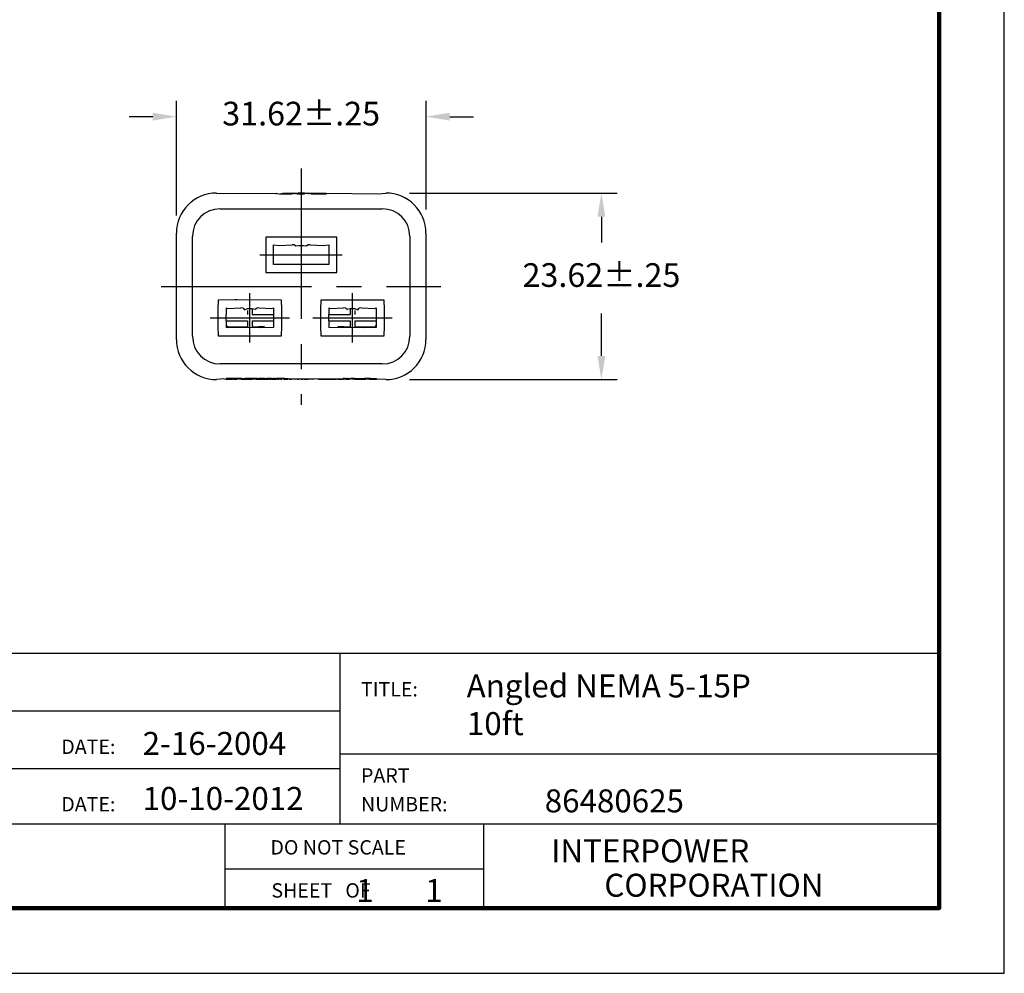
# Model space of a CAD drawing. Units: millimetres. Extents: x 330 to 651, y 64 to 312.
# Drawn here: x 526 to 651, y 64 to 185 of the extents above; entities that cross this region are included whole.
import ezdxf

# ---------------------------------------------------------------- set-up
doc = ezdxf.new("R2010")
doc.units = ezdxf.units.MM
doc.linetypes.add('CENTER', pattern=[2, 1.25, -0.25, 0.25, -0.25])
doc.linetypes.add('CENTER2', pattern=[28.575, 19.05, -3.175, 3.175, -3.175])
for name, color, linetype in [('CENTER', 2, 'CENTER'), ('DIMS', 1, 'Continuous'), ('PLOT BORDER', 3, 'Continuous'), ('TEXT', 7, 'Continuous'), ('TITLE BLOCK', 4, 'Continuous'), ('TITLE BLOCK TEXT', 6, 'Continuous')]:
    doc.layers.add(name, color=color, linetype=linetype)
doc.dimstyles.new('ISO-25', dxfattribs={"dimtxt": 2.5, "dimasz": 2.5, "dimexe": 1.25, "dimexo": 0.625, "dimtad": 0, "dimtih": 1, "dimtoh": 1, "dimdsep": 46, "dimtxsty": 'Standard', "dimcen": 2.5, "dimadec": 0, "dimazin": 0, "dimtfac": 1, "dimtmove": 0, "dimatfit": 3, "dimfxl": 1, "dimarcsym": 0})

# ---------------------------------------------------------------- blocks, each defined once
blk = doc.blocks.new('20E01040_1__24', base_point=(3.3028, -0.1791))
at = {"color": 7, "linetype": 'Continuous'}
for p, q in [((3.3028, -0.087), (3.3028, -0.1737)), ((3.3442, -0.0816), (3.3442, -0.0941)), ((3.3442, -0.0941), (3.3442, -0.1146)), ((3.352, -0.085), (3.417, -0.0814)), ((3.4285, -0.0826), (3.417, -0.0814)), ((3.4359, -0.087), (3.4505, -0.085)), ((3.4505, -0.085), (3.4505, -0.1146)), ((3.4741, -0.085), (3.4891, -0.0906)), ((3.4741, -0.0941), (3.4741, -0.1146)), ((3.5075, -0.0814), (3.4961, -0.0826)), ((3.5075, -0.0814), (3.5725, -0.085)), ((3.5804, -0.0816), (3.5804, -0.0941)), ((3.5804, -0.0941), (3.5804, -0.1146)), ((3.6217, -0.1737), (3.6217, -0.087)), ((3.3442, -0.1146), (3.4505, -0.1146)), ((3.3442, -0.1461), (3.4505, -0.1461)), ((3.3442, -0.1461), (3.3442, -0.1692)), ((3.4505, -0.1461), (3.4505, -0.1757)), ((3.4741, -0.1461), (3.4741, -0.1757)), ((3.4741, -0.1461), (3.5804, -0.1461)), ((3.5804, -0.1461), (3.5804, -0.1692)), ((3.3442, -0.1692), (3.3442, -0.1791)), ((3.3896, -0.1732), (3.4505, -0.1757)), ((3.4741, -0.1757), (3.5752, -0.1734)), ((3.5804, -0.1692), (3.5804, -0.1791))]:
    blk.add_line(p, q, dxfattribs=at)
blk.add_spline([(3.5804, -0.1692), (3.5803, -0.1693), (3.5795, -0.1699), (3.5778, -0.1713), (3.5761, -0.1727), (3.5753, -0.1733), (3.5752, -0.1734)], degree=3, dxfattribs=at)
blk = doc.blocks.new('21E04181SW__25', base_point=(2.791, -0.2199))
at = {"color": 7, "linetype": 'Continuous'}
for p, q in [((3.0292, 0.2722), (3.0292, 0.095)), ((3.3835, 0.2722), (3.0292, 0.2722)), ((3.3835, 0.095), (3.3835, 0.2722)), ((3.0686, 0.1344), (3.0686, 0.2328)), ((3.0686, 0.2328), (3.0961, 0.2299)), ((3.0961, 0.2299), (3.1611, 0.2335)), ((3.1726, 0.2324), (3.1611, 0.2335)), ((3.1726, 0.2324), (3.18, 0.2279)), ((3.18, 0.2279), (3.1946, 0.2299)), ((3.1946, 0.2299), (3.2182, 0.2299)), ((3.2182, 0.2299), (3.2328, 0.2279)), ((3.2328, 0.2279), (3.2402, 0.2324)), ((3.2516, 0.2335), (3.2402, 0.2324)), ((3.2516, 0.2335), (3.3166, 0.2299)), ((3.3166, 0.2299), (3.3442, 0.2328)), ((3.3442, 0.2328), (3.3442, 0.1344)), ((3.3442, 0.1344), (3.0686, 0.1344)), ((3.0292, 0.095), (3.3835, 0.095)), ((2.793, -0.0428), (2.791, -0.087)), ((2.8754, -0.0407), (2.793, -0.0428)), ((2.8866, -0.0408), (2.8754, -0.0407)), ((3.1079, -0.0428), (2.8866, -0.0408)), ((3.1099, -0.087), (3.1079, -0.0428)), ((3.3048, -0.0428), (3.3028, -0.087)), ((3.6198, -0.0428), (3.3048, -0.0428)), ((3.6217, -0.087), (3.6198, -0.0428)), ((2.791, -0.087), (2.791, -0.1737)), ((2.8324, -0.0816), (2.8402, -0.085)), ((2.8324, -0.0816), (2.8324, -0.0941)), ((2.8324, -0.0941), (2.8324, -0.1146)), ((2.8402, -0.085), (2.9052, -0.0814)), ((2.9167, -0.0826), (2.9052, -0.0814)), ((2.9167, -0.0826), (2.9237, -0.0906)), ((2.9237, -0.0906), (2.9387, -0.085)), ((2.9387, -0.085), (2.9623, -0.085)), ((2.9623, -0.085), (2.9769, -0.087)), ((2.9769, -0.087), (2.9843, -0.0826)), ((2.9957, -0.0814), (2.9843, -0.0826)), ((2.9957, -0.0814), (3.0607, -0.085)), ((3.0607, -0.085), (3.0686, -0.0816)), ((3.0686, -0.0816), (3.0686, -0.0941)), ((3.0686, -0.0941), (3.0686, -0.1146)), ((3.1099, -0.1737), (3.1099, -0.087)), ((3.3028, -0.087), (3.3028, -0.1737)), ((3.3442, -0.0816), (3.352, -0.085)), ((3.3442, -0.0816), (3.3442, -0.0941)), ((3.3442, -0.0941), (3.3442, -0.1146)), ((3.352, -0.085), (3.417, -0.0814)), ((3.4285, -0.0826), (3.417, -0.0814)), ((3.4285, -0.0826), (3.4359, -0.087)), ((3.4359, -0.087), (3.4505, -0.085)), ((3.4505, -0.085), (3.4741, -0.085)), ((3.4741, -0.085), (3.4891, -0.0906)), ((3.4891, -0.0906), (3.4961, -0.0826)), ((3.5075, -0.0814), (3.4961, -0.0826)), ((3.5075, -0.0814), (3.5725, -0.085)), ((3.5725, -0.085), (3.5804, -0.0816)), ((3.5804, -0.0816), (3.5804, -0.0941)), ((3.5804, -0.0941), (3.5804, -0.1146)), ((3.6217, -0.1737), (3.6217, -0.087)), ((2.8324, -0.1461), (2.8324, -0.1146)), ((2.8324, -0.1461), (2.8324, -0.1692)), ((3.0686, -0.1146), (3.0686, -0.1461)), ((3.0686, -0.1461), (3.0686, -0.1692)), ((3.3442, -0.1461), (3.3442, -0.1146)), ((3.3442, -0.1461), (3.3442, -0.1692)), ((3.5804, -0.1146), (3.5804, -0.1461)), ((3.5804, -0.1461), (3.5804, -0.1692)), ((2.791, -0.1737), (2.793, -0.2199)), ((2.8324, -0.1692), (2.8324, -0.1791)), ((3.0047, -0.1805), (2.8324, -0.1791)), ((3.0686, -0.1791), (3.0047, -0.1805)), ((3.0686, -0.1692), (3.0686, -0.1791)), ((3.1079, -0.2199), (3.1099, -0.1737)), ((3.3028, -0.1737), (3.3048, -0.2199)), ((3.3442, -0.1692), (3.3442, -0.1791)), ((3.5165, -0.1805), (3.3442, -0.1791)), ((3.5804, -0.1791), (3.5165, -0.1805)), ((3.5804, -0.1692), (3.5804, -0.1791)), ((3.6198, -0.2199), (3.6217, -0.1737)), ((2.793, -0.2199), (3.1079, -0.2199)), ((3.3048, -0.2199), (3.6198, -0.2199))]:
    blk.add_line(p, q, dxfattribs=at)
blk = doc.blocks.new('20E01040_2__26', base_point=(2.791, -0.1805))
at = {"color": 7, "linetype": 'Continuous'}
for p, q in [((2.791, -0.087), (2.791, -0.1737)), ((2.8324, -0.0816), (2.8324, -0.0941)), ((2.8324, -0.0941), (2.8324, -0.1146)), ((2.8402, -0.085), (2.9052, -0.0814)), ((2.9167, -0.0826), (2.9052, -0.0814)), ((2.9237, -0.0906), (2.9387, -0.085)), ((2.9387, -0.0941), (2.9387, -0.1146)), ((2.9623, -0.085), (2.9623, -0.1146)), ((2.9623, -0.085), (2.9769, -0.087)), ((2.9957, -0.0814), (2.9843, -0.0826)), ((2.9957, -0.0814), (3.0607, -0.085)), ((3.0686, -0.0816), (3.0686, -0.0941)), ((3.0686, -0.0941), (3.0686, -0.1146)), ((3.1099, -0.1737), (3.1099, -0.087)), ((2.8324, -0.1461), (2.8324, -0.1692)), ((2.8324, -0.1461), (2.9387, -0.1461)), ((2.9387, -0.1461), (2.9387, -0.1757)), ((2.9623, -0.1146), (3.0686, -0.1146)), ((2.9623, -0.1461), (3.0686, -0.1461)), ((2.9623, -0.1461), (2.9623, -0.1757)), ((3.0686, -0.1461), (3.0686, -0.1692)), ((2.8324, -0.1692), (2.8324, -0.1791)), ((2.8375, -0.1734), (2.8402, -0.1805)), ((2.8375, -0.1734), (2.9387, -0.1757)), ((2.9623, -0.1757), (3.0231, -0.1732)), ((3.0686, -0.1692), (3.0686, -0.1791))]:
    blk.add_line(p, q, dxfattribs=at)
blk.add_spline([(2.8324, -0.1692), (2.8325, -0.1693), (2.8332, -0.1699), (2.8349, -0.1713), (2.8367, -0.1727), (2.8374, -0.1733), (2.8375, -0.1734)], degree=3, dxfattribs=at)
blk = doc.blocks.new('20E01040__27', base_point=(3.0961, 0.2279))
at = {"color": 7, "linetype": 'Continuous'}
for p, q in [((3.0961, 0.2299), (3.1611, 0.2335)), ((3.1726, 0.2324), (3.1611, 0.2335)), ((3.18, 0.2279), (3.1946, 0.2299)), ((3.2182, 0.2299), (3.2328, 0.2279)), ((3.2516, 0.2335), (3.2402, 0.2324)), ((3.2516, 0.2335), (3.3166, 0.2299))]:
    blk.add_line(p, q, dxfattribs=at)
blk = doc.blocks.new('21E041182__28', base_point=(3.0292, 0.095))
at = {"color": 7, "linetype": 'Continuous'}
blk.add_line((3.0292, 0.2722), (3.0292, 0.095), dxfattribs=at)
blk = doc.blocks.new('B34_013SW-D_ASM__29', base_point=(2.791, -0.2199))
for name, p in [('21E04181SW__25', (2.791, -0.2199)), ('21E041182__28', (3.0292, 0.095)), ('20E01040__27', (3.0961, 0.2279)), ('20E01040_2__26', (2.791, -0.1805)), ('20E01040_1__24', (3.3028, -0.1791))]:
    blk.add_blockref(name, p)
blk = doc.blocks.new('Center-Common_9-1-11__30', base_point=(2.5839, -0.4389))
at = {"color": 7, "linetype": 'Continuous'}
for p, q in [((2.7839, 0.4911), (2.8209, 0.4891)), ((2.8209, 0.4891), (3.0814, 0.4911)), ((3.0814, 0.4861), (3.0814, 0.4911)), ((3.0814, 0.4911), (3.1034, 0.4861)), ((3.1034, 0.4861), (3.1134, 0.4911)), ((3.1134, 0.4861), (3.1034, 0.4861)), ((3.1174, 0.4861), (3.1134, 0.4911)), ((3.1134, 0.4911), (3.1134, 0.4861)), ((3.1174, 0.4911), (3.1214, 0.4911)), ((3.1214, 0.4861), (3.1174, 0.4861)), ((3.1214, 0.4911), (3.1274, 0.4911)), ((3.1274, 0.4861), (3.1214, 0.4861)), ((3.1274, 0.4911), (3.1324, 0.4911)), ((3.1324, 0.4861), (3.1274, 0.4861)), ((3.1324, 0.4911), (3.1384, 0.4911)), ((3.1324, 0.4911), (3.1324, 0.4861)), ((3.1384, 0.4861), (3.1324, 0.4861)), ((3.1384, 0.4911), (3.1434, 0.4911)), ((3.1434, 0.4861), (3.1384, 0.4861)), ((3.1434, 0.4911), (3.1514, 0.4911)), ((3.1494, 0.4861), (3.1434, 0.4861)), ((3.1564, 0.4861), (3.1494, 0.4861)), ((3.1514, 0.4911), (3.1564, 0.4911)), ((3.1564, 0.4911), (3.1604, 0.4911)), ((3.1564, 0.4911), (3.1564, 0.4861)), ((3.1604, 0.4861), (3.1564, 0.4861)), ((3.1604, 0.4911), (3.1665, 0.4911)), ((3.1665, 0.4911), (3.1604, 0.4861)), ((3.1665, 0.4911), (3.1734, 0.4911)), ((3.1734, 0.4911), (3.1734, 0.4861)), ((3.1734, 0.4911), (3.1808, 0.4911)), ((3.1808, 0.4911), (3.1854, 0.4911)), ((3.1854, 0.4911), (3.1914, 0.4911)), ((3.1914, 0.4861), (3.1854, 0.4861)), ((3.1964, 0.4911), (3.1914, 0.4911)), ((3.1964, 0.4861), (3.1914, 0.4861)), ((3.2004, 0.4911), (3.1964, 0.4911)), ((3.2004, 0.4861), (3.1964, 0.4861)), ((3.2074, 0.4911), (3.2004, 0.4911)), ((3.2004, 0.4911), (3.2004, 0.4861)), ((3.2074, 0.4861), (3.2004, 0.4861)), ((3.2114, 0.4911), (3.2074, 0.4911)), ((3.2074, 0.4911), (3.2074, 0.4861)), ((3.2114, 0.4861), (3.2074, 0.4861)), ((3.2164, 0.4911), (3.2114, 0.4911)), ((3.2114, 0.4911), (3.2114, 0.4861)), ((3.2164, 0.4861), (3.2114, 0.4861)), ((3.2224, 0.4911), (3.2164, 0.4911)), ((3.2224, 0.4861), (3.2164, 0.4861)), ((3.2224, 0.4911), (3.2276, 0.4911)), ((3.2276, 0.4911), (3.2326, 0.4911)), ((3.2326, 0.4911), (3.2371, 0.4911)), ((3.2371, 0.4911), (3.2445, 0.4911)), ((3.2445, 0.4911), (3.2445, 0.4861)), ((3.2445, 0.4911), (3.2514, 0.4911)), ((3.2514, 0.4911), (3.2564, 0.4911)), ((3.2564, 0.4911), (3.2564, 0.4861)), ((3.2564, 0.4911), (3.2624, 0.4911)), ((3.2624, 0.4861), (3.2564, 0.4861)), ((3.2624, 0.4911), (3.2674, 0.4911)), ((3.2674, 0.4861), (3.2624, 0.4861)), ((3.2674, 0.4911), (3.2714, 0.4911)), ((3.2714, 0.4861), (3.2674, 0.4861)), ((3.2714, 0.4911), (3.2784, 0.4911)), ((3.2784, 0.4861), (3.2714, 0.4861)), ((3.2784, 0.4911), (3.2824, 0.4911)), ((3.2824, 0.4861), (3.2784, 0.4861)), ((3.2824, 0.4911), (3.2874, 0.4911)), ((3.2874, 0.4861), (3.2824, 0.4861)), ((3.2874, 0.4911), (3.2934, 0.4911)), ((3.2934, 0.4861), (3.2874, 0.4861)), ((3.2934, 0.4911), (3.2976, 0.4911)), ((3.2934, 0.4911), (3.2934, 0.4861)), ((3.2976, 0.4861), (3.2934, 0.4861)), ((3.2976, 0.4911), (3.3314, 0.4911)), ((3.2976, 0.4911), (3.2976, 0.4861)), ((3.3093, 0.4861), (3.2976, 0.4861)), ((3.3314, 0.4861), (3.3093, 0.4861)), ((3.3314, 0.4911), (3.5918, 0.4878)), ((3.3314, 0.4911), (3.3314, 0.4861)), ((3.5918, 0.4878), (3.6289, 0.4911)), ((2.5839, -0.2389), (2.5839, 0.2911)), ((3.8289, 0.2911), (3.8289, -0.2389)), ((2.8209, -0.4355), (2.7839, -0.4389)), ((2.8314, -0.4389), (2.8209, -0.4355)), ((2.8314, -0.4339), (2.8314, -0.4389)), ((2.8614, -0.4339), (2.8314, -0.4339)), ((2.8614, -0.4389), (2.8314, -0.4389)), ((2.8653, -0.4339), (2.8614, -0.4339)), ((2.8614, -0.4339), (2.8614, -0.4389)), ((2.8653, -0.4339), (2.8653, -0.4389)), ((2.8692, -0.4339), (2.8653, -0.4339)), ((2.8732, -0.4339), (2.8692, -0.4339)), ((2.8692, -0.4339), (2.8692, -0.4389)), ((2.8732, -0.4389), (2.8692, -0.4389)), ((2.8777, -0.4339), (2.8732, -0.4339)), ((2.8732, -0.4339), (2.8732, -0.4389)), ((2.8777, -0.4389), (2.8732, -0.4389)), ((2.8777, -0.4339), (2.8777, -0.4389)), ((2.8951, -0.4339), (2.8777, -0.4339)), ((2.8825, -0.4389), (2.8777, -0.4389)), ((2.8892, -0.4389), (2.8825, -0.4389)), ((2.8951, -0.4339), (2.8951, -0.4389)), ((2.9017, -0.4339), (2.8951, -0.4339)), ((2.9017, -0.4339), (2.9017, -0.4389)), ((2.9091, -0.4339), (2.9017, -0.4339)), ((2.9091, -0.4339), (2.9174, -0.4339)), ((2.9091, -0.4339), (2.9091, -0.4389)), ((2.9174, -0.4389), (2.9091, -0.4389)), ((2.9174, -0.4339), (2.9266, -0.4339)), ((2.9266, -0.4389), (2.9174, -0.4389)), ((2.9266, -0.4339), (2.9266, -0.4389)), ((2.9435, -0.4339), (2.9266, -0.4339)), ((2.9347, -0.4389), (2.9266, -0.4389)), ((2.9435, -0.4389), (2.9347, -0.4389)), ((2.9435, -0.4339), (2.9435, -0.4389)), ((2.9491, -0.4339), (2.9435, -0.4339)), ((2.9491, -0.4389), (2.9435, -0.4389)), ((2.9491, -0.4339), (2.9491, -0.4389)), ((2.9632, -0.4339), (2.9491, -0.4339)), ((2.9584, -0.4389), (2.9491, -0.4389)), ((2.9632, -0.4389), (2.9584, -0.4389)), ((2.9632, -0.4339), (2.9632, -0.4389)), ((2.9688, -0.4339), (2.9632, -0.4339)), ((2.975, -0.4339), (2.9688, -0.4339)), ((2.9688, -0.4339), (2.9688, -0.4389)), ((2.975, -0.4339), (2.975, -0.4389)), ((2.9812, -0.4339), (2.975, -0.4339)), ((2.9812, -0.4339), (2.9812, -0.4389)), ((2.9879, -0.4339), (2.9812, -0.4339)), ((2.9879, -0.4389), (2.9812, -0.4389)), ((2.9879, -0.4339), (2.9969, -0.4339)), ((2.9879, -0.4339), (2.9879, -0.4389)), ((2.993, -0.4389), (2.9879, -0.4389)), ((2.9969, -0.4389), (2.993, -0.4389)), ((2.9969, -0.4339), (2.9969, -0.4389)), ((3.0009, -0.4339), (2.9969, -0.4339)), ((3.0009, -0.4389), (2.9969, -0.4389)), ((3.0239, -0.4339), (3.0009, -0.4339)), ((3.0009, -0.4339), (3.0009, -0.4389)), ((3.0065, -0.4389), (3.0009, -0.4389)), ((3.0127, -0.4389), (3.0065, -0.4389)), ((3.0183, -0.4389), (3.0127, -0.4389)), ((3.0239, -0.4389), (3.0183, -0.4389)), ((3.0239, -0.4339), (3.0239, -0.4389)), ((3.0239, -0.4339), (3.0354, -0.4339)), ((3.0284, -0.4389), (3.0239, -0.4389)), ((3.0354, -0.4389), (3.0284, -0.4389)), ((3.0431, -0.4339), (3.0354, -0.4339)), ((3.0431, -0.4389), (3.0354, -0.4389)), ((3.0481, -0.4339), (3.0431, -0.4339)), ((3.0431, -0.4339), (3.0431, -0.4389)), ((3.0481, -0.4339), (3.0481, -0.4389)), ((3.0543, -0.4339), (3.0481, -0.4339)), ((3.0543, -0.4389), (3.0481, -0.4389)), ((3.0588, -0.4339), (3.0543, -0.4339)), ((3.0543, -0.4339), (3.0543, -0.4389)), ((3.0588, -0.4339), (3.0588, -0.4389)), ((3.0588, -0.4339), (3.0638, -0.4339)), ((3.0651, -0.4389), (3.0588, -0.4389)), ((3.0638, -0.4339), (3.0686, -0.4339)), ((3.0746, -0.4389), (3.0651, -0.4389)), ((3.0746, -0.4339), (3.0686, -0.4339)), ((3.0746, -0.4339), (3.0746, -0.4389)), ((3.0746, -0.4339), (3.0824, -0.4339)), ((3.0824, -0.4389), (3.0746, -0.4389)), ((3.0892, -0.4339), (3.0824, -0.4339)), ((3.0824, -0.4339), (3.0824, -0.4389)), ((3.0948, -0.4339), (3.0892, -0.4339)), ((3.0892, -0.4339), (3.0892, -0.4389)), ((3.0948, -0.4389), (3.0892, -0.4389)), ((3.0948, -0.4339), (3.0948, -0.4389)), ((3.101, -0.4339), (3.0948, -0.4339)), ((3.1055, -0.4339), (3.101, -0.4339)), ((3.101, -0.4339), (3.101, -0.4389)), ((3.1241, -0.4339), (3.1055, -0.4339)), ((3.1055, -0.4339), (3.1055, -0.4389)), ((3.1118, -0.4389), (3.1055, -0.4389)), ((3.1241, -0.4389), (3.1179, -0.4389)), ((3.1241, -0.4339), (3.1332, -0.4339)), ((3.129, -0.4389), (3.1241, -0.4389)), ((3.1332, -0.4389), (3.129, -0.4389)), ((3.1332, -0.4339), (3.1415, -0.4339)), ((3.1415, -0.4389), (3.1332, -0.4389)), ((3.1415, -0.4339), (3.2789, -0.4356)), ((3.15, -0.4389), (3.1458, -0.4389)), ((3.1542, -0.4389), (3.15, -0.4389)), ((3.1622, -0.4389), (3.1542, -0.4389)), ((3.1701, -0.4389), (3.1701, -0.4339)), ((3.1763, -0.4389), (3.1763, -0.4339)), ((3.1831, -0.4389), (3.1831, -0.4339)), ((3.1898, -0.4389), (3.1898, -0.4339)), ((3.1949, -0.4389), (3.1898, -0.4389)), ((3.1949, -0.4389), (3.1949, -0.4339)), ((3.1994, -0.4389), (3.1994, -0.4339)), ((3.2056, -0.4389), (3.2056, -0.4339)), ((3.2146, -0.4389), (3.2056, -0.4389)), ((3.2146, -0.4389), (3.2146, -0.4339)), ((3.2185, -0.4389), (3.2185, -0.4339)), ((3.2224, -0.4389), (3.2224, -0.4339)), ((3.2264, -0.4389), (3.2224, -0.4389)), ((3.2264, -0.4389), (3.2264, -0.4339)), ((3.2309, -0.4389), (3.2264, -0.4389)), ((3.2309, -0.4389), (3.2309, -0.4339)), ((3.2404, -0.4389), (3.2309, -0.4389)), ((3.2404, -0.4389), (3.2404, -0.4339)), ((3.2472, -0.4389), (3.2472, -0.4339)), ((3.2528, -0.4389), (3.2528, -0.4339)), ((3.2584, -0.4389), (3.2584, -0.4339)), ((3.2646, -0.4389), (3.2646, -0.4339)), ((3.2789, -0.4356), (3.2646, -0.4389)), ((3.2789, -0.4356), (3.415, -0.4339)), ((3.2946, -0.4389), (3.2789, -0.4356)), ((3.3374, -0.4389), (3.2946, -0.4389)), ((3.3374, -0.4389), (3.3374, -0.4339)), ((3.3436, -0.4389), (3.3374, -0.4389)), ((3.3436, -0.4389), (3.3436, -0.4339)), ((3.353, -0.4389), (3.3436, -0.4389)), ((3.3592, -0.4389), (3.353, -0.4389)), ((3.3666, -0.4389), (3.3592, -0.4389)), ((3.3666, -0.4389), (3.3666, -0.4339)), ((3.3722, -0.4389), (3.3666, -0.4389)), ((3.3722, -0.4389), (3.3722, -0.4339)), ((3.3812, -0.4389), (3.3722, -0.4389)), ((3.3812, -0.4389), (3.3812, -0.4339)), ((3.3852, -0.4389), (3.3852, -0.4339)), ((3.3891, -0.4389), (3.3891, -0.4339)), ((3.3931, -0.4389), (3.3891, -0.4389)), ((3.3931, -0.4389), (3.3931, -0.4339)), ((3.3976, -0.4389), (3.3931, -0.4389)), ((3.3976, -0.4389), (3.3976, -0.4339)), ((3.4059, -0.4389), (3.3976, -0.4389)), ((3.415, -0.4389), (3.4059, -0.4389)), ((3.415, -0.4389), (3.415, -0.4339)), ((3.4195, -0.4339), (3.415, -0.4339)), ((3.4236, -0.4339), (3.4195, -0.4339)), ((3.4195, -0.4339), (3.4195, -0.4389)), ((3.4236, -0.4339), (3.4236, -0.4389)), ((3.4236, -0.4339), (3.4325, -0.4339)), ((3.4325, -0.4339), (3.4292, -0.4389)), ((3.4367, -0.4389), (3.4292, -0.4389)), ((3.4367, -0.4339), (3.4325, -0.4339)), ((3.4367, -0.4339), (3.4454, -0.4339)), ((3.4454, -0.4389), (3.4367, -0.4389)), ((3.4454, -0.4339), (3.4454, -0.4389)), ((3.4454, -0.4339), (3.4541, -0.4339)), ((3.4622, -0.4339), (3.4541, -0.4339)), ((3.4541, -0.4339), (3.4541, -0.4389)), ((3.4622, -0.4339), (3.4618, -0.4389)), ((3.4684, -0.4339), (3.4622, -0.4339)), ((3.4724, -0.4339), (3.4684, -0.4339)), ((3.4684, -0.4339), (3.4684, -0.4389)), ((3.4724, -0.4339), (3.4724, -0.4389)), ((3.4724, -0.4339), (3.4816, -0.4339)), ((3.4816, -0.4389), (3.4724, -0.4389)), ((3.4816, -0.4339), (3.4994, -0.4339)), ((3.4816, -0.4339), (3.4816, -0.4389)), ((3.4994, -0.4389), (3.4816, -0.4389)), ((3.4994, -0.4339), (3.5134, -0.4339)), ((3.5067, -0.4389), (3.4994, -0.4389)), ((3.5134, -0.4389), (3.5067, -0.4389)), ((3.5134, -0.4339), (3.523, -0.4339)), ((3.5134, -0.4389), (3.5134, -0.4339)), ((3.523, -0.4389), (3.5134, -0.4389)), ((3.523, -0.4389), (3.523, -0.4339)), ((3.5297, -0.4339), (3.523, -0.4339)), ((3.5294, -0.4389), (3.523, -0.4389)), ((3.5294, -0.4389), (3.5297, -0.4339)), ((3.5354, -0.4339), (3.5297, -0.4339)), ((3.541, -0.4339), (3.5354, -0.4339)), ((3.5354, -0.4339), (3.5354, -0.4389)), ((3.5472, -0.4339), (3.541, -0.4339)), ((3.541, -0.4389), (3.541, -0.4339)), ((3.5518, -0.4328), (3.5472, -0.4339)), ((3.5472, -0.4389), (3.5472, -0.4339)), ((3.5814, -0.4389), (3.5472, -0.4389)), ((3.5518, -0.4328), (3.5814, -0.4339)), ((3.5814, -0.4389), (3.5814, -0.4339)), ((3.5918, -0.4368), (3.5814, -0.4389)), ((3.6289, -0.4389), (3.5918, -0.4368))]:
    blk.add_line(p, q, dxfattribs=at)
for centre, start, end in [((2.7839, 0.2911), 90, 180), ((3.6289, 0.2911), 0, 90), ((2.7839, -0.2389), 180, -90), ((3.6289, -0.2389), -90, 0)]:
    blk.add_arc(centre, 0.2, start, end, dxfattribs=at)
blk = doc.blocks.new('C19_068_Straight-Body_R2_9-1-11__31', base_point=(2.5839, -0.4389))
at = {"color": 7, "linetype": 'Continuous'}
for p, q in [((2.7839, 0.4911), (2.8209, 0.4891)), ((2.8209, 0.4891), (3.0814, 0.4911)), ((3.0814, 0.4911), (3.1034, 0.4861)), ((3.1034, 0.4861), (3.1134, 0.4911)), ((3.1174, 0.4861), (3.1134, 0.4911)), ((3.1174, 0.4911), (3.1214, 0.4911)), ((3.1214, 0.4911), (3.1274, 0.4911)), ((3.1274, 0.4861), (3.1214, 0.4861)), ((3.1274, 0.4911), (3.1324, 0.4911)), ((3.1324, 0.4861), (3.1274, 0.4861)), ((3.1324, 0.4911), (3.1384, 0.4911)), ((3.1384, 0.4861), (3.1324, 0.4861)), ((3.1384, 0.4911), (3.1434, 0.4911)), ((3.1434, 0.4911), (3.1514, 0.4911)), ((3.1494, 0.4861), (3.1434, 0.4861)), ((3.1564, 0.4861), (3.1494, 0.4861)), ((3.1564, 0.4911), (3.1604, 0.4911)), ((3.1604, 0.4911), (3.1665, 0.4911)), ((3.1665, 0.4911), (3.1604, 0.4861)), ((3.1665, 0.4911), (3.1734, 0.4911)), ((3.1734, 0.4911), (3.1808, 0.4911)), ((3.1808, 0.4911), (3.1854, 0.4911)), ((3.1854, 0.4911), (3.1914, 0.4911)), ((3.1914, 0.4861), (3.1854, 0.4861)), ((3.1964, 0.4911), (3.1914, 0.4911)), ((3.1964, 0.4861), (3.1914, 0.4861)), ((3.2004, 0.4911), (3.1964, 0.4911)), ((3.2074, 0.4911), (3.2004, 0.4911)), ((3.2074, 0.4861), (3.2004, 0.4861)), ((3.2114, 0.4911), (3.2074, 0.4911)), ((3.2114, 0.4861), (3.2074, 0.4861)), ((3.2164, 0.4911), (3.2114, 0.4911)), ((3.2224, 0.4911), (3.2164, 0.4911)), ((3.2224, 0.4861), (3.2164, 0.4861)), ((3.2224, 0.4911), (3.2276, 0.4911)), ((3.2276, 0.4911), (3.2326, 0.4911)), ((3.2326, 0.4911), (3.2371, 0.4911)), ((3.2371, 0.4911), (3.2445, 0.4911)), ((3.2445, 0.4911), (3.2514, 0.4911)), ((3.2514, 0.4911), (3.2564, 0.4911)), ((3.2564, 0.4911), (3.2624, 0.4911)), ((3.2624, 0.4861), (3.2564, 0.4861)), ((3.2624, 0.4911), (3.2674, 0.4911)), ((3.2674, 0.4861), (3.2624, 0.4861)), ((3.2674, 0.4911), (3.2714, 0.4911)), ((3.2714, 0.4911), (3.2784, 0.4911)), ((3.2784, 0.4861), (3.2714, 0.4861)), ((3.2784, 0.4911), (3.2824, 0.4911)), ((3.2824, 0.4911), (3.2874, 0.4911)), ((3.2874, 0.4911), (3.2934, 0.4911)), ((3.2934, 0.4861), (3.2874, 0.4861)), ((3.2934, 0.4911), (3.2976, 0.4911)), ((3.2976, 0.4861), (3.2934, 0.4861)), ((3.2976, 0.4911), (3.3314, 0.4911)), ((3.3093, 0.4861), (3.2976, 0.4861)), ((3.3314, 0.4861), (3.3093, 0.4861)), ((3.3314, 0.4911), (3.5918, 0.4878)), ((3.5918, 0.4878), (3.6289, 0.4911)), ((2.5839, -0.2389), (2.5839, 0.2911)), ((3.8289, 0.2911), (3.8289, -0.2389)), ((2.8209, -0.4355), (2.7839, -0.4389)), ((2.8314, -0.4389), (2.8209, -0.4355)), ((2.8614, -0.4389), (2.8314, -0.4389)), ((2.8732, -0.4389), (2.8692, -0.4389)), ((2.8777, -0.4389), (2.8732, -0.4389)), ((2.8825, -0.4389), (2.8777, -0.4389)), ((2.8892, -0.4389), (2.8825, -0.4389)), ((2.9091, -0.4339), (2.9174, -0.4339)), ((2.9174, -0.4389), (2.9091, -0.4389)), ((2.9174, -0.4339), (2.9266, -0.4339)), ((2.9266, -0.4389), (2.9174, -0.4389)), ((2.9347, -0.4389), (2.9266, -0.4389)), ((2.9435, -0.4389), (2.9347, -0.4389)), ((2.9491, -0.4389), (2.9435, -0.4389)), ((2.9584, -0.4389), (2.9491, -0.4389)), ((2.9632, -0.4389), (2.9584, -0.4389)), ((2.9879, -0.4389), (2.9812, -0.4389)), ((2.9879, -0.4339), (2.9969, -0.4339)), ((2.993, -0.4389), (2.9879, -0.4389)), ((2.9969, -0.4389), (2.993, -0.4389)), ((3.0009, -0.4389), (2.9969, -0.4389)), ((3.0065, -0.4389), (3.0009, -0.4389)), ((3.0127, -0.4389), (3.0065, -0.4389)), ((3.0183, -0.4389), (3.0127, -0.4389)), ((3.0239, -0.4389), (3.0183, -0.4389)), ((3.0239, -0.4339), (3.0354, -0.4339)), ((3.0284, -0.4389), (3.0239, -0.4389)), ((3.0354, -0.4389), (3.0284, -0.4389)), ((3.0431, -0.4389), (3.0354, -0.4389)), ((3.0543, -0.4389), (3.0481, -0.4389)), ((3.0588, -0.4339), (3.0638, -0.4339)), ((3.0651, -0.4389), (3.0588, -0.4389)), ((3.0638, -0.4339), (3.0686, -0.4339)), ((3.0746, -0.4389), (3.0651, -0.4389)), ((3.0746, -0.4339), (3.0824, -0.4339)), ((3.0824, -0.4389), (3.0746, -0.4389)), ((3.0948, -0.4389), (3.0892, -0.4389)), ((3.1118, -0.4389), (3.1055, -0.4389)), ((3.1241, -0.4389), (3.1179, -0.4389)), ((3.1241, -0.4339), (3.1332, -0.4339)), ((3.129, -0.4389), (3.1241, -0.4389)), ((3.1332, -0.4389), (3.129, -0.4389)), ((3.1332, -0.4339), (3.1415, -0.4339)), ((3.1415, -0.4389), (3.1332, -0.4389)), ((3.1415, -0.4339), (3.2789, -0.4356)), ((3.15, -0.4389), (3.1458, -0.4389)), ((3.1542, -0.4389), (3.15, -0.4389)), ((3.1622, -0.4389), (3.1542, -0.4389)), ((3.1949, -0.4389), (3.1898, -0.4389)), ((3.2146, -0.4389), (3.2056, -0.4389)), ((3.2264, -0.4389), (3.2224, -0.4389)), ((3.2309, -0.4389), (3.2264, -0.4389)), ((3.2404, -0.4389), (3.2309, -0.4389)), ((3.2789, -0.4356), (3.2646, -0.4389)), ((3.2789, -0.4356), (3.415, -0.4339)), ((3.2946, -0.4389), (3.2789, -0.4356)), ((3.3374, -0.4389), (3.2946, -0.4389)), ((3.3436, -0.4389), (3.3374, -0.4389)), ((3.353, -0.4389), (3.3436, -0.4389)), ((3.3592, -0.4389), (3.353, -0.4389)), ((3.3666, -0.4389), (3.3592, -0.4389)), ((3.3722, -0.4389), (3.3666, -0.4389)), ((3.3812, -0.4389), (3.3722, -0.4389)), ((3.3931, -0.4389), (3.3891, -0.4389)), ((3.3976, -0.4389), (3.3931, -0.4389)), ((3.4059, -0.4389), (3.3976, -0.4389)), ((3.415, -0.4389), (3.4059, -0.4389)), ((3.4236, -0.4339), (3.4325, -0.4339)), ((3.4367, -0.4389), (3.4292, -0.4389)), ((3.4367, -0.4339), (3.4454, -0.4339)), ((3.4454, -0.4389), (3.4367, -0.4389)), ((3.4454, -0.4339), (3.4541, -0.4339)), ((3.4724, -0.4339), (3.4816, -0.4339)), ((3.4816, -0.4389), (3.4724, -0.4389)), ((3.4816, -0.4339), (3.4994, -0.4339)), ((3.4994, -0.4389), (3.4816, -0.4389)), ((3.4994, -0.4339), (3.5134, -0.4339)), ((3.5067, -0.4389), (3.4994, -0.4389)), ((3.5134, -0.4389), (3.5067, -0.4389)), ((3.5134, -0.4339), (3.523, -0.4339)), ((3.523, -0.4389), (3.5134, -0.4389)), ((3.5294, -0.4389), (3.523, -0.4389)), ((3.5814, -0.4389), (3.5472, -0.4389)), ((3.5518, -0.4328), (3.5814, -0.4339)), ((3.5918, -0.4368), (3.5814, -0.4389)), ((3.6289, -0.4389), (3.5918, -0.4368))]:
    blk.add_line(p, q, dxfattribs=at)
for centre, start, end in [((2.7839, 0.2911), 90, 180), ((3.6289, 0.2911), 0, 90), ((2.7839, -0.2389), 180, -90), ((3.6289, -0.2389), -90, 0)]:
    blk.add_arc(centre, 0.2, start, end, dxfattribs=at)
blk = doc.blocks.new('Contact-Section__32', base_point=(2.664, -0.3607))
at = {"color": 7, "linetype": 'Continuous'}
for p, q in [((2.8018, 0.413), (3.6109, 0.413)), ((2.664, -0.2229), (2.664, 0.2752)), ((3.7487, 0.2752), (3.7487, -0.2229)), ((3.6109, -0.3607), (2.8018, -0.3607))]:
    blk.add_line(p, q, dxfattribs=at)
for centre, start, end in [((2.8018, 0.2752), 90, 180), ((3.6109, 0.2752), 0, 90), ((2.8018, -0.2229), 180, -90), ((3.6109, -0.2229), -90, 0)]:
    blk.add_arc(centre, 0.1378, start, end, dxfattribs=at)
blk = doc.blocks.new('068__33', base_point=(3.1034, 0.4861))
at = {"color": 7, "linetype": 'Continuous'}
for p, q in [((3.1134, 0.4861), (3.1034, 0.4861)), ((3.1174, 0.4861), (3.1134, 0.4911)), ((3.1134, 0.4911), (3.1134, 0.4861)), ((3.1174, 0.4911), (3.1214, 0.4911)), ((3.1214, 0.4861), (3.1174, 0.4861)), ((3.1214, 0.4911), (3.1274, 0.4911)), ((3.1274, 0.4861), (3.1214, 0.4861)), ((3.1274, 0.4911), (3.1324, 0.4911)), ((3.1324, 0.4861), (3.1274, 0.4861)), ((3.1324, 0.4911), (3.1384, 0.4911)), ((3.1324, 0.4911), (3.1324, 0.4861)), ((3.1384, 0.4861), (3.1324, 0.4861)), ((3.1384, 0.4911), (3.1434, 0.4911)), ((3.1434, 0.4861), (3.1384, 0.4861)), ((3.1434, 0.4911), (3.1514, 0.4911)), ((3.1494, 0.4861), (3.1434, 0.4861)), ((3.1564, 0.4861), (3.1494, 0.4861)), ((3.1514, 0.4911), (3.1564, 0.4911)), ((3.1564, 0.4911), (3.1604, 0.4911)), ((3.1564, 0.4911), (3.1564, 0.4861)), ((3.1604, 0.4861), (3.1564, 0.4861)), ((3.1665, 0.4911), (3.1604, 0.4861)), ((3.1665, 0.4911), (3.1734, 0.4911)), ((3.1734, 0.4911), (3.1808, 0.4911)), ((3.1808, 0.4911), (3.1854, 0.4911)), ((3.1914, 0.4861), (3.1854, 0.4861)), ((3.1964, 0.4911), (3.1914, 0.4911)), ((3.1964, 0.4861), (3.1914, 0.4861)), ((3.2004, 0.4911), (3.1964, 0.4911)), ((3.2004, 0.4861), (3.1964, 0.4861)), ((3.2074, 0.4911), (3.2004, 0.4911)), ((3.2004, 0.4911), (3.2004, 0.4861)), ((3.2074, 0.4861), (3.2004, 0.4861)), ((3.2114, 0.4911), (3.2074, 0.4911)), ((3.2074, 0.4911), (3.2074, 0.4861)), ((3.2114, 0.4861), (3.2074, 0.4861)), ((3.2164, 0.4911), (3.2114, 0.4911)), ((3.2114, 0.4911), (3.2114, 0.4861)), ((3.2164, 0.4861), (3.2114, 0.4861)), ((3.2224, 0.4911), (3.2164, 0.4911)), ((3.2224, 0.4861), (3.2164, 0.4861)), ((3.2224, 0.4911), (3.2276, 0.4911)), ((3.2276, 0.4911), (3.2326, 0.4911)), ((3.2326, 0.4911), (3.2371, 0.4911)), ((3.2371, 0.4911), (3.2445, 0.4911)), ((3.2445, 0.4911), (3.2514, 0.4911)), ((3.2514, 0.4911), (3.2564, 0.4911)), ((3.2564, 0.4911), (3.2564, 0.4861)), ((3.2624, 0.4861), (3.2564, 0.4861)), ((3.2624, 0.4911), (3.2674, 0.4911)), ((3.2674, 0.4861), (3.2624, 0.4861)), ((3.2674, 0.4911), (3.2714, 0.4911)), ((3.2714, 0.4861), (3.2674, 0.4861)), ((3.2714, 0.4911), (3.2784, 0.4911)), ((3.2784, 0.4861), (3.2714, 0.4861)), ((3.2784, 0.4911), (3.2824, 0.4911)), ((3.2824, 0.4861), (3.2784, 0.4861)), ((3.2824, 0.4911), (3.2874, 0.4911)), ((3.2874, 0.4861), (3.2824, 0.4861)), ((3.2934, 0.4861), (3.2874, 0.4861)), ((3.2934, 0.4911), (3.2934, 0.4861)), ((3.2976, 0.4861), (3.2934, 0.4861)), ((3.3093, 0.4861), (3.2976, 0.4861))]:
    blk.add_line(p, q, dxfattribs=at)
blk = doc.blocks.new('C19_068_Straight_Assy__34', base_point=(2.5839, -0.4389))
for name, p in [('Center-Common_9-1-11__30', (2.5839, -0.4389)), ('C19_068_Straight-Body_R2_9-1-11__31', (2.5839, -0.4389)), ('068__33', (3.1034, 0.4861)), ('Contact-Section__32', (2.664, -0.3607)), ('B34_013SW-D_ASM__29', (2.791, -0.2199))]:
    blk.add_blockref(name, p)
blk = doc.blocks.new('*D47')
at = {"layer": 'Defpoints', "color": 0, "transparency": 16777216}
for p in [(572.16, 163.01), (572.16, 139.39), (599.47, 139.39)]:
    blk.add_point(p, dxfattribs=at)
at = {"layer": 'DIMS', "color": 0, "lineweight": -2, "transparency": 16777216}
for p, q in [((575.16, 163.01), (601.47, 163.01)), ((599.47, 160.01), (599.47, 156.74)), ((599.47, 142.39), (599.47, 147.74)), ((575.16, 139.39), (601.47, 139.39))]:
    blk.add_line(p, q, dxfattribs=at)
at = {"layer": 'DIMS', "color": 0, "transparency": 16777216}
for points in [[(598.97, 160.01), (599.97, 160.01), (599.47, 163.01)], [(598.97, 142.39), (599.97, 142.39), (599.47, 139.39)]]:
    blk.add_solid(points, dxfattribs=at)
at = {"layer": 'DIMS', "color": 0, "transparency": 16777216, "insert": (599.47, 152.24), "char_height": 3, "attachment_point": 5}
blk.add_mtext('23.62±.25', dxfattribs=at)
blk = doc.blocks.new('*D48')
at = {"layer": 'Defpoints', "color": 0, "transparency": 16777216}
for p in [(577.24, 172.69), (577.24, 157.93), (545.61, 157.17)]:
    blk.add_point(p, dxfattribs=at)
at = {"layer": 'DIMS', "color": 0, "lineweight": -2, "transparency": 16777216}
for p, q in [((545.61, 160.17), (545.61, 174.69)), ((577.24, 160.93), (577.24, 174.69)), ((542.61, 172.69), (539.61, 172.69)), ((580.24, 172.69), (583.24, 172.69))]:
    blk.add_line(p, q, dxfattribs=at)
at = {"layer": 'DIMS', "color": 0, "transparency": 16777216}
for points in [[(542.61, 173.19), (542.61, 172.19), (545.61, 172.69)], [(580.24, 173.19), (580.24, 172.19), (577.24, 172.69)]]:
    blk.add_solid(points, dxfattribs=at)
at = {"layer": 'DIMS', "color": 0, "transparency": 16777216, "insert": (561.42, 172.69), "char_height": 3, "attachment_point": 5}
blk.add_mtext('31.62±.25', dxfattribs=at)

msp = doc.modelspace()

# ---------------------------------------------------------------- linework, layer by layer
at = {"layer": 'CENTER', "linetype": 'CENTER2'}
for p, q in [((561.425, 166.113), (561.425, 136.17)), ((556.174, 155.197), (566.632, 155.197)), ((543.671, 151.197), (579.135, 151.197)), ((554.925, 144.071), (554.925, 150.353)), ((567.925, 144.071), (567.925, 150.353)), ((549.904, 147.222), (559.945, 147.222)), ((562.904, 147.222), (572.945, 147.222))]:
    msp.add_line(p, q, dxfattribs=at)
at = {"layer": 'PLOT BORDER'}
for p, q in [((650.522, 64.188), (650.522, 311.686)), ((330.231, 64.188), (650.522, 64.188))]:
    msp.add_line(p, q, dxfattribs=at)
at = {"layer": 'TITLE BLOCK'}
for p, q in [((338.484, 104.745), (642.269, 104.745)), ((566.323, 104.745), (566.323, 83.133)), ((486.25, 97.436), (566.323, 97.436)), ((566.323, 91.973), (642.269, 91.973)), ((486.25, 90.142), (566.323, 90.142)), ((338.484, 83.133), (642.269, 83.133)), ((551.764, 83.133), (551.764, 72.441)), ((584.521, 83.133), (584.521, 72.441)), ((551.764, 77.414), (584.521, 77.414))]:
    msp.add_line(p, q, dxfattribs=at)
at = {"layer": 'TITLE BLOCK', "lineweight": 100}
msp.add_lwpolyline([(338.484, 303.433), (642.269, 303.433), (642.269, 72.441), (338.484, 72.441)], close=True, dxfattribs=at)

# ---------------------------------------------------------------- block references
at = {"xscale": 25.40000000000002, "yscale": 25.40000000000002, "zscale": 25.40000000000002}
msp.add_blockref('C19_068_Straight_Assy__34', (545.613, 139.386), dxfattribs=at)

# ---------------------------------------------------------------- texts
at = {"layer": 'TEXT'}
for s, height, p in [('Angled NEMA 5-15P', 2.91174, (582.388, 99.129)), ('10ft', 2.9117, (582.423, 94.355)), ('2-16-2004', 2.9117, (541.332, 91.85)), ('10-10-2012', 2.9117, (541.332, 84.88)), ('86480625', 2.9117, (592.287, 84.57)), ('INTERPOWER', 2.9117, (593.113, 78.245)), ('1', 2.912, (568.411, 73.215)), ('1', 2.912, (577.146, 73.215)), ('CORPORATION', 2.91174, (599.839, 73.887))]:
    msp.add_text(s, height=height, dxfattribs=at).set_placement(p)
at = {"layer": 'TITLE BLOCK TEXT'}
for s, height, p in [('TITLE:', 1.8198, (569.004, 99.252)), ('DATE:', 1.8198, (531.027, 91.973)), ('PART', 1.8198, (569.004, 88.333)), ('DATE:', 1.8198, (531.027, 84.693)), ('NUMBER:', 1.8198, (569.004, 84.693)), ('DO NOT SCALE', 1.81983, (557.527, 79.234)), ('SHEET   OF', 1.8198, (557.649, 73.774))]:
    msp.add_text(s, height=height, dxfattribs=at).set_placement(p)

# ---------------------------------------------------------------- dimensions: what is measured, and where the dimension line sits
at = {"layer": 'DIMS'}
dim = msp.add_linear_dim(base=(577.236, 172.686), p1=(545.613, 157.173), p2=(577.236, 157.928), text='<>±.25', dimstyle='ISO-25', override={"dimtxt": 3, "dimasz": 3, "dimexe": 2, "dimexo": 3, "dimgap": 3, "dimtofl": 0}, dxfattribs=at)
dim.commit()
dim.dimension.update_dxf_attribs({"geometry": '*D48', "text_midpoint": (561.425, 172.686)})
dim = msp.add_linear_dim(base=(599.473, 139.386), p1=(572.156, 163.008), p2=(572.156, 139.386), angle=90, text='<>±.25', dimstyle='ISO-25', override={"dimtxt": 3, "dimasz": 3, "dimexe": 2, "dimexo": 3, "dimgap": 3, "dimtofl": 0}, dxfattribs=at)
dim.commit()
dim.dimension.update_dxf_attribs({"geometry": '*D47', "text_midpoint": (599.473, 152.245), "dimtype": 160})

doc.saveas('drawing.dxf')
